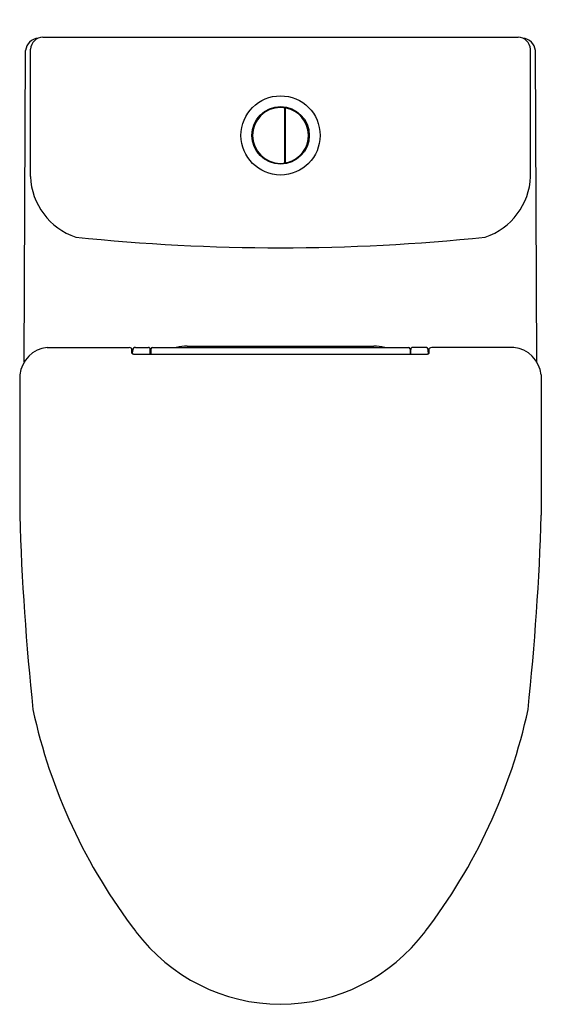
# Model space of a CAD drawing. Units: inches. Extents: x 4674.3 to 4689.4, y 250.7 to 279.1.
import ezdxf

# ---------------------------------------------------------------- set-up
doc = ezdxf.new("R2010")
doc.units = ezdxf.units.IN
doc.header["$LTSCALE"] = 0.64311
doc.header["$MEASUREMENT"] = 0
doc.layers.get('0').update_dxf_attribs({"color": 255, "linetype": 'CONTINUOUS'})
doc.styles.get("Standard").update_dxf_attribs({"font": 'txt', "width": 0.8})

msp = doc.modelspace()

# ---------------------------------------------------------------- linework, layer by layer
for p, q in [((4675.006, 278.583), (4688.727, 278.583)), ((4674.471, 269.216), (4674.507, 278.194)), ((4674.648, 274.557), (4674.648, 278.232)), ((4689.085, 274.557), (4689.085, 278.232)), ((4689.262, 269.216), (4689.226, 278.194)), ((4681.986, 276.523), (4681.986, 274.968)), ((4682.001, 276.513), (4682.001, 274.978)), ((4681.074, 275.893), (4681.051, 275.893)), ((4681.064, 275.893), (4681.064, 275.848)), ((4681.067, 275.848), (4681.064, 275.848)), ((4681.986, 276.015), (4682.001, 276.015)), ((4681.986, 275.969), (4682.001, 275.969)), ((4681.988, 275.866), (4681.987, 275.779)), ((4681.99, 275.936), (4681.99, 275.945)), ((4681.99, 275.936), (4682.001, 275.936)), ((4682.001, 275.877), (4681.999, 275.877)), ((4682.001, 275.794), (4681.999, 275.794)), ((4682.684, 275.893), (4682.661, 275.893)), ((4681.073, 275.602), (4681.051, 275.602)), ((4681.064, 275.634), (4681.064, 275.602)), ((4681.064, 275.634), (4681.068, 275.634)), ((4682.001, 275.532), (4681.986, 275.532)), ((4682.684, 275.602), (4682.662, 275.602)), ((4682.001, 275.48), (4681.986, 275.48)), ((4681.809, 274.92), (4681.809, 274.94)), ((4681.911, 274.919), (4681.911, 274.939)), ((4675.133, 269.631), (4677.5, 269.631)), ((4677.577, 269.465), (4677.575, 269.6)), ((4677.597, 269.446), (4677.6, 269.552)), ((4677.678, 269.631), (4678.051, 269.631)), ((4678.107, 269.436), (4678.107, 269.572)), ((4678.127, 269.592), (4678.127, 269.436)), ((4678.166, 269.631), (4685.567, 269.631)), ((4679.174, 269.669), (4684.559, 269.669)), ((4685.606, 269.592), (4685.606, 269.436)), ((4685.626, 269.436), (4685.626, 269.572)), ((4686.055, 269.631), (4685.682, 269.631)), ((4686.136, 269.446), (4686.133, 269.552)), ((4686.156, 269.465), (4686.158, 269.6)), ((4688.6, 269.631), (4686.233, 269.631)), ((4677.655, 269.436), (4686.078, 269.436)), ((4674.337, 268.838), (4674.337, 264.789)), ((4689.396, 268.838), (4689.396, 264.789))]:
    msp.add_line(p, q)
for centre, radius in [((4681.868, 275.745), 1.142), ((4681.868, 275.747), 0.829)]:
    msp.add_circle(centre, radius)
for centre, radius, start, end in [((4674.899, 278.157), 0.393, 94.1782, 174.5862), ((4675.031, 278.199), 0.385, 93.7193, 175.1679), ((4688.702, 278.199), 0.385, 4.8321, 86.2807), ((4688.834, 278.157), 0.393, 5.4138, 85.8218), ((4681.868, 275.745), 0.807, 90.0002, 270.0001), ((4681.868, 275.745), 0.807, 83.0814, 90.0006), ((4681.962, 276.523), 0.0236, 359.7241, 83.3996), ((4682.025, 276.513), 0.0236, 78.1631, 180.3394), ((4681.868, 275.745), 0.807, 284.6347, 78.3978), ((4681.976, 275.945), 0.0135, 1.2239, 44.6962), ((4681.976, 275.779), 0.0116, 331.7837, 0.3024), ((4682, 275.782), 0.0124, 92.9302, 177.1154), ((4682, 275.865), 0.0122, 91.6832, 178.1211), ((4681.868, 275.745), 0.807, 269.9999, 276.9129), ((4681.962, 274.967), 0.0236, 276.4008, 0.2645), ((4682.025, 274.978), 0.0236, 179.6735, 282.3615), ((4681.867, 275.746), 0.808, 281.6265, 284.6395), ((4676.575, 274.636), 1.929, 182.3317, 251.2276), ((4687.158, 274.636), 1.929, 288.7724, 357.6683), ((4681.976, 331.559), 59.058, 264.14777, 269.89414), ((4681.757, 331.559), 59.058, 270.10586, 275.85223), ((4675.236, 268.732), 0.905, 96.5363, 173.2671), ((4677.497, 269.518), 0.113, 46.3615, 88.2355), ((4677.678, 269.552), 0.0787, 89.9764, 180.0403), ((4678.044, 269.568), 0.0634, 3.5002, 83.6176), ((4678.169, 269.589), 0.0423, 93.8993, 176.1018), ((4679.229, 267.883), 1.787, 91.7486, 101.9529), ((4684.504, 267.883), 1.787, 78.0471, 88.2514), ((4685.564, 269.589), 0.0423, 3.8982, 86.1007), ((4685.689, 269.568), 0.0634, 96.3824, 176.4998), ((4686.055, 269.552), 0.0787, 359.9597, 90.0236), ((4686.236, 269.518), 0.113, 91.7645, 133.6385), ((4688.497, 268.732), 0.905, 6.7329, 83.4637), ((4677.603, 269.473), 0.0276, 196.4915, 255.911), ((4677.644, 269.568), 0.131, 248.7632, 262.7867), ((4677.655, 269.642), 0.206, 262.2292, 269.8283), ((4686.078, 269.642), 0.206, 270.1717, 277.7708), ((4686.089, 269.568), 0.131, 277.2133, 291.2368), ((4686.13, 269.473), 0.0276, 284.089, 343.5085), ((4749.487, 267.111), 75.186, 181.77021, 186.05031), ((4614.246, 267.111), 75.186, 353.94969, 358.22979), ((4690.495, 262.606), 16.142, 192.2299, 217.5111), ((4673.238, 262.606), 16.142, 322.4889, 347.7701), ((4681.891, 255.938), 5.257, 216.9678, 269.7362), ((4681.842, 255.938), 5.257, 270.2638, 323.0322)]:
    msp.add_arc(centre, radius, start, end)

# ---------------------------------------------------------------- texts
for tag, p, s in [('MODELNUMBER', (4681.862, 279.082), 'K-23188X-CCT'), ('BRANDNAME', (4681.862, 279.08), 'KOHLER'), ('PRODUCT', (4681.862, 279.079), 'TOILET')]:
    msp.add_attdef(tag, p, s, height=0.001)

doc.saveas('drawing.dxf')
